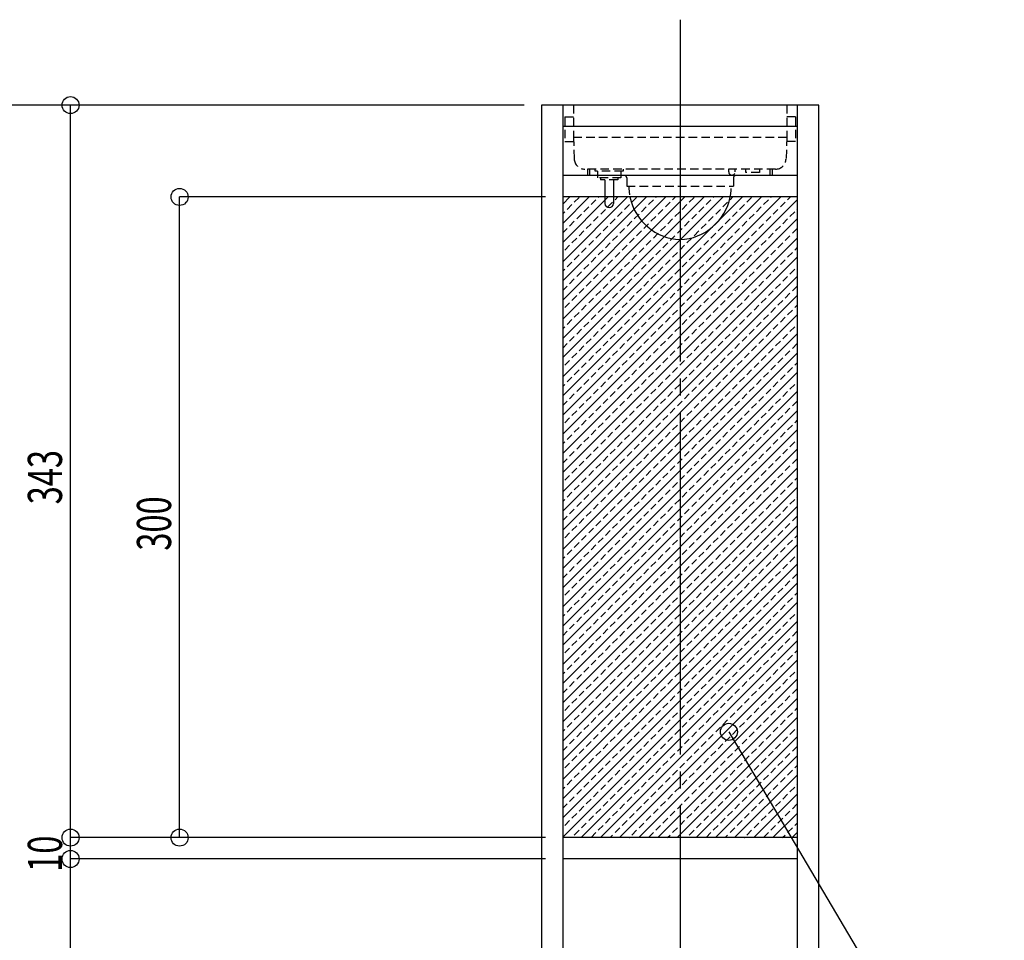
# Model space of a CAD drawing. Extents: x 0 to 420, y 0 to 297.
# Drawn here: x 58 to 116, y 132 to 186 of the extents above; entities that cross this region are included whole.
import ezdxf

# ---------------------------------------------------------------- set-up
doc = ezdxf.new("R2010")
doc.units = 0
doc.linetypes.add('CENTER2', pattern=[23, 20, -1, 1, -1])
doc.linetypes.add('DASHED', pattern=[0.75, 0.5, -0.25])
doc.layers.get('0').update_dxf_attribs({"linetype": 'CONTINUOUS'})
doc.layers.add('寸法線', color=4, linetype='CONTINUOUS')
doc.layers.add('寸法線___1', color=4, linetype='CONTINUOUS')
doc.styles.get("Standard").update_dxf_attribs({"font": 'txt.shx', "width": 0.7, "bigfont": 'extfont.shx'})

msp = doc.modelspace()

# ---------------------------------------------------------------- linework, layer by layer
at = {"color": 3, "linetype": 'CENTER2'}
msp.add_line((96.999, 185.63), (96.999, 75.63), dxfattribs=at)
at = {"color": 7, "linetype": 'CONTINUOUS'}
for p, q in [((105.124, 180.63), (88.874, 180.63)), ((88.874, 180.63), (88.874, 80.63)), ((90.124, 180.63), (90.124, 82.13)), ((103.874, 82.13), (103.874, 180.63)), ((105.124, 80.63), (105.124, 180.63)), ((103.874, 179.38), (90.124, 179.38)), ((103.874, 176.505), (90.124, 176.505)), ((103.874, 175.255), (90.124, 175.255)), ((103.874, 137.755), (90.124, 137.755)), ((103.874, 136.505), (90.124, 136.505))]:
    msp.add_line(p, q, dxfattribs=at)
at = {"color": 4, "linetype": 'DASHED'}
for p, q in [((90.749, 180.63), (90.749, 178.755)), ((103.249, 180.63), (90.749, 180.63)), ((103.249, 180.63), (103.249, 178.755)), ((90.249, 179.942), (90.749, 179.942)), ((90.249, 179.942), (90.249, 178.505)), ((103.749, 179.942), (103.249, 179.942)), ((103.749, 179.942), (103.749, 178.505)), ((90.749, 178.755), (90.794, 177.483)), ((90.749, 178.755), (103.249, 178.755)), ((103.249, 178.755), (103.205, 177.483)), ((90.249, 178.505), (90.749, 178.505)), ((103.749, 178.505), (103.249, 178.505)), ((102.58, 176.88), (91.418, 176.88)), ((91.593, 176.505), (91.593, 176.88)), ((102.406, 176.505), (91.593, 176.505)), ((91.718, 176.505), (91.718, 176.88)), ((92.034, 176.755), (92.034, 176.88)), ((93.659, 176.755), (92.034, 176.755)), ((92.159, 176.755), (92.159, 176.38)), ((93.534, 176.755), (93.534, 176.38)), ((93.659, 176.88), (93.659, 176.755)), ((99.843, 176.72), (99.843, 176.88)), ((100.218, 176.72), (100.218, 176.88)), ((100.843, 176.692), (100.843, 176.88)), ((101.656, 176.692), (100.843, 176.692)), ((101.656, 176.88), (101.656, 176.692)), ((102.281, 176.505), (102.281, 176.88)), ((102.406, 176.505), (102.406, 176.88)), ((93.534, 176.38), (92.159, 176.38)), ((92.346, 176.38), (92.346, 176.255)), ((93.346, 176.255), (92.346, 176.255)), ((93.346, 176.38), (93.346, 176.255)), ((93.874, 176.38), (93.874, 175.88)), ((93.874, 175.88), (100.124, 175.88)), ((100.124, 176.38), (100.124, 175.88))]:
    msp.add_line(p, q, dxfattribs=at)
at = {"color": 4, "linetype": 'CONTINUOUS'}
for p, q in [((92.596, 176.255), (92.596, 174.88)), ((93.096, 176.255), (93.096, 174.88)), ((90.124, 174.832), (90.547, 175.255)), ((90.124, 173.71), (91.669, 175.255)), ((90.124, 172.587), (92.792, 175.255)), ((90.124, 171.465), (93.914, 175.255)), ((90.124, 170.342), (95.037, 175.255)), ((90.124, 169.22), (96.159, 175.255)), ((90.124, 168.097), (97.282, 175.255)), ((90.124, 166.975), (98.405, 175.255)), ((90.124, 165.852), (99.527, 175.255)), ((90.124, 164.729), (100.65, 175.255)), ((90.124, 163.607), (101.772, 175.255)), ((90.124, 162.484), (102.895, 175.255)), ((90.124, 161.362), (103.874, 175.112)), ((90.383, 174.529), (90.663, 174.81)), ((90.804, 174.95), (91.084, 175.231)), ((91.786, 174.81), (92.066, 175.09)), ((92.207, 175.231), (92.231, 175.255)), ((92.768, 174.669), (93.049, 174.95)), ((93.189, 175.09), (93.353, 175.255)), ((93.75, 174.529), (94.031, 174.81)), ((94.171, 174.95), (94.452, 175.231)), ((95.153, 174.81), (95.434, 175.09)), ((95.574, 175.231), (95.598, 175.255)), ((96.136, 174.669), (96.416, 174.95)), ((96.557, 175.09), (96.721, 175.255)), ((97.118, 174.529), (97.398, 174.81)), ((97.539, 174.95), (97.819, 175.231)), ((98.521, 174.81), (98.802, 175.09)), ((98.942, 175.231), (98.966, 175.255)), ((99.503, 174.669), (99.784, 174.95)), ((99.924, 175.09), (100.088, 175.255)), ((100.485, 174.529), (100.766, 174.81)), ((100.906, 174.95), (101.187, 175.231)), ((101.889, 174.81), (102.169, 175.09)), ((102.31, 175.231), (102.333, 175.255)), ((102.871, 174.669), (103.151, 174.95)), ((103.292, 175.09), (103.456, 175.255)), ((90.124, 174.271), (90.242, 174.389)), ((90.944, 173.968), (91.224, 174.249)), ((91.365, 174.389), (91.645, 174.669)), ((92.347, 174.249), (92.628, 174.529)), ((93.329, 174.108), (93.61, 174.389)), ((94.311, 173.968), (94.592, 174.249)), ((94.732, 174.389), (95.013, 174.669)), ((95.715, 174.249), (95.995, 174.529)), ((96.697, 174.108), (96.977, 174.389)), ((97.679, 173.968), (97.96, 174.249)), ((98.1, 174.389), (98.381, 174.669)), ((99.082, 174.249), (99.363, 174.529)), ((100.064, 174.108), (100.345, 174.389)), ((101.047, 173.968), (101.327, 174.249)), ((101.468, 174.389), (101.748, 174.669)), ((102.45, 174.249), (102.73, 174.529)), ((103.432, 174.108), (103.713, 174.389)), ((103.853, 174.529), (103.874, 174.551)), ((90.124, 160.239), (103.874, 173.989)), ((90.523, 173.547), (90.804, 173.828)), ((91.505, 173.407), (91.786, 173.687)), ((91.926, 173.828), (92.207, 174.108)), ((92.908, 173.687), (93.189, 173.968)), ((93.891, 173.547), (94.171, 173.828)), ((94.873, 173.407), (95.153, 173.687)), ((95.294, 173.828), (95.574, 174.108)), ((96.276, 173.687), (96.557, 173.968)), ((97.258, 173.547), (97.539, 173.828)), ((98.24, 173.407), (98.521, 173.687)), ((98.661, 173.828), (98.942, 174.108)), ((99.643, 173.687), (99.924, 173.968)), ((100.626, 173.547), (100.906, 173.828)), ((101.608, 173.407), (101.889, 173.687)), ((102.029, 173.828), (102.31, 174.108)), ((103.011, 173.687), (103.292, 173.968)), ((90.124, 173.148), (90.383, 173.407)), ((91.084, 172.986), (91.365, 173.266)), ((92.066, 172.845), (92.347, 173.126)), ((92.487, 173.266), (92.768, 173.547)), ((93.049, 172.705), (93.329, 172.986)), ((93.47, 173.126), (93.75, 173.407)), ((94.452, 172.986), (94.732, 173.266)), ((95.434, 172.845), (95.715, 173.126)), ((95.855, 173.266), (96.136, 173.547)), ((96.416, 172.705), (96.697, 172.986)), ((96.837, 173.126), (97.118, 173.407)), ((97.819, 172.986), (98.1, 173.266)), ((98.802, 172.845), (99.082, 173.126)), ((99.223, 173.266), (99.503, 173.547)), ((99.784, 172.705), (100.064, 172.986)), ((100.205, 173.126), (100.485, 173.407)), ((101.187, 172.986), (101.468, 173.266)), ((102.169, 172.845), (102.45, 173.126)), ((102.59, 173.266), (102.871, 173.547)), ((103.151, 172.705), (103.432, 172.986)), ((103.572, 173.126), (103.853, 173.407)), ((90.124, 159.117), (103.874, 172.867)), ((90.242, 172.144), (90.523, 172.424)), ((90.663, 172.565), (90.944, 172.845)), ((91.645, 172.424), (91.926, 172.705)), ((92.628, 172.284), (92.908, 172.565)), ((93.61, 172.144), (93.891, 172.424)), ((94.031, 172.565), (94.311, 172.845)), ((95.013, 172.424), (95.294, 172.705)), ((95.995, 172.284), (96.276, 172.565)), ((96.977, 172.144), (97.258, 172.424)), ((97.398, 172.565), (97.679, 172.845)), ((98.381, 172.424), (98.661, 172.705)), ((99.363, 172.284), (99.643, 172.565)), ((100.345, 172.144), (100.626, 172.424)), ((100.766, 172.565), (101.047, 172.845)), ((101.748, 172.424), (102.029, 172.705)), ((102.73, 172.284), (103.011, 172.565)), ((90.804, 171.583), (91.084, 171.863)), ((91.224, 172.003), (91.505, 172.284)), ((92.207, 171.863), (92.487, 172.144)), ((93.189, 171.723), (93.47, 172.003)), ((94.171, 171.583), (94.452, 171.863)), ((94.592, 172.003), (94.873, 172.284)), ((95.574, 171.863), (95.855, 172.144)), ((96.557, 171.723), (96.837, 172.003)), ((97.539, 171.583), (97.819, 171.863)), ((97.96, 172.003), (98.24, 172.284)), ((98.942, 171.863), (99.223, 172.144)), ((99.924, 171.723), (100.205, 172.003)), ((100.906, 171.583), (101.187, 171.863)), ((101.327, 172.003), (101.608, 172.284)), ((102.31, 171.863), (102.59, 172.144)), ((103.292, 171.723), (103.572, 172.003)), ((103.713, 172.144), (103.874, 172.306)), ((90.124, 157.994), (103.874, 171.744)), ((90.383, 171.162), (90.663, 171.442)), ((91.365, 171.021), (91.645, 171.302)), ((91.786, 171.442), (92.066, 171.723)), ((92.768, 171.302), (93.049, 171.583)), ((93.75, 171.162), (94.031, 171.442)), ((94.732, 171.021), (95.013, 171.302)), ((95.153, 171.442), (95.434, 171.723)), ((96.136, 171.302), (96.416, 171.583)), ((97.118, 171.162), (97.398, 171.442)), ((98.1, 171.021), (98.381, 171.302)), ((98.521, 171.442), (98.802, 171.723)), ((99.503, 171.302), (99.784, 171.583)), ((100.485, 171.162), (100.766, 171.442)), ((101.468, 171.021), (101.748, 171.302)), ((101.889, 171.442), (102.169, 171.723)), ((102.871, 171.302), (103.151, 171.583)), ((90.124, 170.903), (90.242, 171.021)), ((90.944, 170.6), (91.224, 170.881)), ((91.926, 170.46), (92.207, 170.741)), ((92.347, 170.881), (92.628, 171.162)), ((93.329, 170.741), (93.61, 171.021)), ((94.311, 170.6), (94.592, 170.881)), ((95.294, 170.46), (95.574, 170.741)), ((95.715, 170.881), (95.995, 171.162)), ((96.697, 170.741), (96.977, 171.021)), ((97.679, 170.6), (97.96, 170.881)), ((98.661, 170.46), (98.942, 170.741)), ((99.082, 170.881), (99.363, 171.162)), ((100.064, 170.741), (100.345, 171.021)), ((101.047, 170.6), (101.327, 170.881)), ((102.029, 170.46), (102.31, 170.741)), ((102.45, 170.881), (102.73, 171.162)), ((103.432, 170.741), (103.713, 171.021)), ((103.853, 171.162), (103.874, 171.183)), ((90.124, 156.872), (103.874, 170.622)), ((90.523, 170.179), (90.804, 170.46)), ((91.505, 170.039), (91.786, 170.32)), ((92.487, 169.899), (92.768, 170.179)), ((92.908, 170.32), (93.189, 170.6)), ((93.891, 170.179), (94.171, 170.46)), ((94.873, 170.039), (95.153, 170.32)), ((95.855, 169.899), (96.136, 170.179)), ((96.276, 170.32), (96.557, 170.6)), ((97.258, 170.179), (97.539, 170.46)), ((98.24, 170.039), (98.521, 170.32)), ((99.223, 169.899), (99.503, 170.179)), ((99.643, 170.32), (99.924, 170.6)), ((100.626, 170.179), (100.906, 170.46)), ((101.608, 170.039), (101.889, 170.32)), ((102.59, 169.899), (102.871, 170.179)), ((103.011, 170.32), (103.292, 170.6)), ((90.124, 169.781), (90.383, 170.039)), ((91.084, 169.618), (91.365, 169.899)), ((92.066, 169.478), (92.347, 169.758)), ((93.049, 169.337), (93.329, 169.618)), ((93.47, 169.758), (93.75, 170.039)), ((94.452, 169.618), (94.732, 169.899)), ((95.434, 169.478), (95.715, 169.758)), ((96.416, 169.337), (96.697, 169.618)), ((96.837, 169.758), (97.118, 170.039)), ((97.819, 169.618), (98.1, 169.899)), ((98.802, 169.478), (99.082, 169.758)), ((99.784, 169.337), (100.064, 169.618)), ((100.205, 169.758), (100.485, 170.039)), ((101.187, 169.618), (101.468, 169.899)), ((102.169, 169.478), (102.45, 169.758)), ((103.151, 169.337), (103.432, 169.618)), ((103.572, 169.758), (103.853, 170.039)), ((90.124, 155.749), (103.874, 169.499)), ((90.242, 168.776), (90.523, 169.057)), ((90.663, 169.197), (90.944, 169.478)), ((91.645, 169.057), (91.926, 169.337)), ((92.628, 168.916), (92.908, 169.197)), ((93.61, 168.776), (93.891, 169.057)), ((94.031, 169.197), (94.311, 169.478)), ((95.013, 169.057), (95.294, 169.337)), ((95.995, 168.916), (96.276, 169.197)), ((96.977, 168.776), (97.258, 169.057)), ((97.398, 169.197), (97.679, 169.478)), ((98.381, 169.057), (98.661, 169.337)), ((99.363, 168.916), (99.643, 169.197)), ((100.345, 168.776), (100.626, 169.057)), ((100.766, 169.197), (101.047, 169.478)), ((101.748, 169.057), (102.029, 169.337)), ((102.73, 168.916), (103.011, 169.197)), ((90.124, 154.627), (103.874, 168.377)), ((90.804, 168.215), (91.084, 168.496)), ((91.224, 168.636), (91.505, 168.916)), ((92.207, 168.496), (92.487, 168.776)), ((93.189, 168.355), (93.47, 168.636)), ((94.171, 168.215), (94.452, 168.496)), ((94.592, 168.636), (94.873, 168.916)), ((95.574, 168.496), (95.855, 168.776)), ((96.557, 168.355), (96.837, 168.636)), ((97.539, 168.215), (97.819, 168.496)), ((97.96, 168.636), (98.24, 168.916)), ((98.942, 168.496), (99.223, 168.776)), ((99.924, 168.355), (100.205, 168.636)), ((100.906, 168.215), (101.187, 168.496)), ((101.327, 168.636), (101.608, 168.916)), ((102.31, 168.496), (102.59, 168.776)), ((103.292, 168.355), (103.572, 168.636)), ((103.713, 168.776), (103.874, 168.938)), ((90.383, 167.794), (90.663, 168.075)), ((91.365, 167.654), (91.645, 167.934)), ((91.786, 168.075), (92.066, 168.355)), ((92.347, 167.513), (92.628, 167.794)), ((92.768, 167.934), (93.049, 168.215)), ((93.75, 167.794), (94.031, 168.075)), ((94.732, 167.654), (95.013, 167.934)), ((95.153, 168.075), (95.434, 168.355)), ((95.715, 167.513), (95.995, 167.794)), ((96.136, 167.934), (96.416, 168.215)), ((97.118, 167.794), (97.398, 168.075)), ((98.1, 167.654), (98.381, 167.934)), ((98.521, 168.075), (98.802, 168.355)), ((99.082, 167.513), (99.363, 167.794)), ((99.503, 167.934), (99.784, 168.215)), ((100.485, 167.794), (100.766, 168.075)), ((101.468, 167.654), (101.748, 167.934)), ((101.889, 168.075), (102.169, 168.355)), ((102.45, 167.513), (102.73, 167.794)), ((102.871, 167.934), (103.151, 168.215)), ((103.853, 167.794), (103.874, 167.815)), ((90.124, 167.536), (90.242, 167.654)), ((90.124, 153.504), (103.874, 167.254)), ((90.944, 167.233), (91.224, 167.513)), ((91.926, 167.092), (92.207, 167.373)), ((92.908, 166.952), (93.189, 167.233)), ((93.329, 167.373), (93.61, 167.654)), ((94.311, 167.233), (94.592, 167.513)), ((95.294, 167.092), (95.574, 167.373)), ((96.276, 166.952), (96.557, 167.233)), ((96.697, 167.373), (96.977, 167.654)), ((97.679, 167.233), (97.96, 167.513)), ((98.661, 167.092), (98.942, 167.373)), ((99.643, 166.952), (99.924, 167.233)), ((100.064, 167.373), (100.345, 167.654)), ((101.047, 167.233), (101.327, 167.513)), ((102.029, 167.092), (102.31, 167.373)), ((103.011, 166.952), (103.292, 167.233)), ((103.432, 167.373), (103.713, 167.654)), ((90.124, 166.413), (90.383, 166.671)), ((90.523, 166.812), (90.804, 167.092)), ((91.505, 166.671), (91.786, 166.952)), ((92.487, 166.531), (92.768, 166.812)), ((93.47, 166.391), (93.75, 166.671)), ((93.891, 166.812), (94.171, 167.092)), ((94.873, 166.671), (95.153, 166.952)), ((95.855, 166.531), (96.136, 166.812)), ((96.837, 166.391), (97.118, 166.671)), ((97.258, 166.812), (97.539, 167.092)), ((98.24, 166.671), (98.521, 166.952)), ((99.223, 166.531), (99.503, 166.812)), ((100.205, 166.391), (100.485, 166.671)), ((100.626, 166.812), (100.906, 167.092)), ((101.608, 166.671), (101.889, 166.952)), ((102.59, 166.531), (102.871, 166.812)), ((103.572, 166.391), (103.853, 166.671)), ((90.124, 152.382), (103.874, 166.132)), ((90.663, 165.83), (90.944, 166.11)), ((91.084, 166.25), (91.365, 166.531)), ((92.066, 166.11), (92.347, 166.391)), ((93.049, 165.97), (93.329, 166.25)), ((94.031, 165.83), (94.311, 166.11)), ((94.452, 166.25), (94.732, 166.531)), ((95.434, 166.11), (95.715, 166.391)), ((96.416, 165.97), (96.697, 166.25)), ((97.398, 165.83), (97.679, 166.11)), ((97.819, 166.25), (98.1, 166.531)), ((98.802, 166.11), (99.082, 166.391)), ((99.784, 165.97), (100.064, 166.25)), ((100.766, 165.83), (101.047, 166.11)), ((101.187, 166.25), (101.468, 166.531)), ((102.169, 166.11), (102.45, 166.391)), ((103.151, 165.97), (103.432, 166.25)), ((90.242, 165.409), (90.523, 165.689)), ((91.224, 165.268), (91.505, 165.549)), ((91.645, 165.689), (91.926, 165.97)), ((92.628, 165.549), (92.908, 165.83)), ((93.61, 165.409), (93.891, 165.689)), ((94.592, 165.268), (94.873, 165.549)), ((95.013, 165.689), (95.294, 165.97)), ((95.995, 165.549), (96.276, 165.83)), ((96.977, 165.409), (97.258, 165.689)), ((97.96, 165.268), (98.24, 165.549)), ((98.381, 165.689), (98.661, 165.97)), ((99.363, 165.549), (99.643, 165.83)), ((100.345, 165.409), (100.626, 165.689)), ((101.327, 165.268), (101.608, 165.549)), ((101.748, 165.689), (102.029, 165.97)), ((102.73, 165.549), (103.011, 165.83)), ((103.713, 165.409), (103.874, 165.57)), ((90.124, 151.259), (103.874, 165.009)), ((90.804, 164.847), (91.084, 165.128)), ((91.786, 164.707), (92.066, 164.988)), ((92.207, 165.128), (92.487, 165.409)), ((93.189, 164.988), (93.47, 165.268)), ((94.171, 164.847), (94.452, 165.128)), ((95.153, 164.707), (95.434, 164.988)), ((95.574, 165.128), (95.855, 165.409)), ((96.557, 164.988), (96.837, 165.268)), ((97.539, 164.847), (97.819, 165.128)), ((98.521, 164.707), (98.802, 164.988)), ((98.942, 165.128), (99.223, 165.409)), ((99.924, 164.988), (100.205, 165.268)), ((100.906, 164.847), (101.187, 165.128)), ((101.889, 164.707), (102.169, 164.988)), ((102.31, 165.128), (102.59, 165.409)), ((103.292, 164.988), (103.572, 165.268)), ((90.383, 164.426), (90.663, 164.707)), ((91.365, 164.286), (91.645, 164.567)), ((92.347, 164.146), (92.628, 164.426)), ((92.768, 164.567), (93.049, 164.847)), ((93.75, 164.426), (94.031, 164.707)), ((94.732, 164.286), (95.013, 164.567)), ((95.715, 164.146), (95.995, 164.426)), ((96.136, 164.567), (96.416, 164.847)), ((97.118, 164.426), (97.398, 164.707)), ((98.1, 164.286), (98.381, 164.567)), ((99.082, 164.146), (99.363, 164.426)), ((99.503, 164.567), (99.784, 164.847)), ((100.485, 164.426), (100.766, 164.707)), ((101.468, 164.286), (101.748, 164.567)), ((102.45, 164.146), (102.73, 164.426)), ((102.871, 164.567), (103.151, 164.847)), ((103.853, 164.426), (103.874, 164.448)), ((90.124, 164.168), (90.242, 164.286)), ((90.124, 150.137), (103.874, 163.887)), ((90.944, 163.865), (91.224, 164.146)), ((91.926, 163.725), (92.207, 164.005)), ((92.908, 163.584), (93.189, 163.865)), ((93.329, 164.005), (93.61, 164.286)), ((94.311, 163.865), (94.592, 164.146)), ((95.294, 163.725), (95.574, 164.005)), ((96.276, 163.584), (96.557, 163.865)), ((96.697, 164.005), (96.977, 164.286)), ((97.679, 163.865), (97.96, 164.146)), ((98.661, 163.725), (98.942, 164.005)), ((99.643, 163.584), (99.924, 163.865)), ((100.064, 164.005), (100.345, 164.286)), ((101.047, 163.865), (101.327, 164.146)), ((102.029, 163.725), (102.31, 164.005)), ((103.011, 163.584), (103.292, 163.865)), ((103.432, 164.005), (103.713, 164.286)), ((90.124, 163.046), (90.383, 163.304)), ((90.523, 163.444), (90.804, 163.725)), ((91.505, 163.304), (91.786, 163.584)), ((92.487, 163.164), (92.768, 163.444)), ((93.47, 163.023), (93.75, 163.304)), ((93.891, 163.444), (94.171, 163.725)), ((94.873, 163.304), (95.153, 163.584)), ((95.855, 163.164), (96.136, 163.444)), ((96.837, 163.023), (97.118, 163.304)), ((97.258, 163.444), (97.539, 163.725)), ((98.24, 163.304), (98.521, 163.584)), ((99.223, 163.164), (99.503, 163.444)), ((100.205, 163.023), (100.485, 163.304)), ((100.626, 163.444), (100.906, 163.725)), ((101.608, 163.304), (101.889, 163.584)), ((102.59, 163.164), (102.871, 163.444)), ((103.572, 163.023), (103.853, 163.304)), ((90.124, 149.014), (103.874, 162.764)), ((90.663, 162.462), (90.944, 162.743)), ((91.084, 162.883), (91.365, 163.164)), ((91.645, 162.322), (91.926, 162.602)), ((92.066, 162.743), (92.347, 163.023)), ((93.049, 162.602), (93.329, 162.883)), ((94.031, 162.462), (94.311, 162.743)), ((94.452, 162.883), (94.732, 163.164)), ((95.013, 162.322), (95.294, 162.602)), ((95.434, 162.743), (95.715, 163.023)), ((96.416, 162.602), (96.697, 162.883)), ((97.398, 162.462), (97.679, 162.743)), ((97.819, 162.883), (98.1, 163.164)), ((98.381, 162.322), (98.661, 162.602)), ((98.802, 162.743), (99.082, 163.023)), ((99.784, 162.602), (100.064, 162.883)), ((100.766, 162.462), (101.047, 162.743)), ((101.187, 162.883), (101.468, 163.164)), ((101.748, 162.322), (102.029, 162.602)), ((102.169, 162.743), (102.45, 163.023)), ((103.151, 162.602), (103.432, 162.883)), ((90.242, 162.041), (90.523, 162.322)), ((91.224, 161.901), (91.505, 162.181)), ((92.207, 161.76), (92.487, 162.041)), ((92.628, 162.181), (92.908, 162.462)), ((93.61, 162.041), (93.891, 162.322)), ((94.592, 161.901), (94.873, 162.181)), ((95.574, 161.76), (95.855, 162.041)), ((95.995, 162.181), (96.276, 162.462)), ((96.977, 162.041), (97.258, 162.322)), ((97.96, 161.901), (98.24, 162.181)), ((98.942, 161.76), (99.223, 162.041)), ((99.363, 162.181), (99.643, 162.462)), ((100.345, 162.041), (100.626, 162.322)), ((101.327, 161.901), (101.608, 162.181)), ((102.31, 161.76), (102.59, 162.041)), ((102.73, 162.181), (103.011, 162.462)), ((103.713, 162.041), (103.874, 162.203)), ((90.124, 147.892), (103.874, 161.642)), ((90.804, 161.48), (91.084, 161.76)), ((91.786, 161.339), (92.066, 161.62)), ((92.768, 161.199), (93.049, 161.48)), ((93.189, 161.62), (93.47, 161.901)), ((94.171, 161.48), (94.452, 161.76)), ((95.153, 161.339), (95.434, 161.62)), ((96.136, 161.199), (96.416, 161.48)), ((96.557, 161.62), (96.837, 161.901)), ((97.539, 161.48), (97.819, 161.76)), ((98.521, 161.339), (98.802, 161.62)), ((99.503, 161.199), (99.784, 161.48)), ((99.924, 161.62), (100.205, 161.901)), ((100.906, 161.48), (101.187, 161.76)), ((101.889, 161.339), (102.169, 161.62)), ((102.871, 161.199), (103.151, 161.48)), ((103.292, 161.62), (103.572, 161.901)), ((90.124, 160.801), (90.242, 160.918)), ((90.383, 161.059), (90.663, 161.339)), ((91.365, 160.918), (91.645, 161.199)), ((92.347, 160.778), (92.628, 161.059)), ((93.329, 160.638), (93.61, 160.918)), ((93.75, 161.059), (94.031, 161.339)), ((94.732, 160.918), (95.013, 161.199)), ((95.715, 160.778), (95.995, 161.059)), ((96.697, 160.638), (96.977, 160.918)), ((97.118, 161.059), (97.398, 161.339)), ((98.1, 160.918), (98.381, 161.199)), ((99.082, 160.778), (99.363, 161.059)), ((100.064, 160.638), (100.345, 160.918)), ((100.485, 161.059), (100.766, 161.339)), ((101.468, 160.918), (101.748, 161.199)), ((102.45, 160.778), (102.73, 161.059)), ((103.432, 160.638), (103.713, 160.918)), ((103.853, 161.059), (103.874, 161.08)), ((90.124, 146.769), (103.874, 160.519)), ((90.523, 160.077), (90.804, 160.357)), ((90.944, 160.498), (91.224, 160.778)), ((91.926, 160.357), (92.207, 160.638)), ((92.908, 160.217), (93.189, 160.498)), ((93.891, 160.077), (94.171, 160.357)), ((94.311, 160.498), (94.592, 160.778)), ((95.294, 160.357), (95.574, 160.638)), ((96.276, 160.217), (96.557, 160.498)), ((97.258, 160.077), (97.539, 160.357)), ((97.679, 160.498), (97.96, 160.778)), ((98.661, 160.357), (98.942, 160.638)), ((99.643, 160.217), (99.924, 160.498)), ((100.626, 160.077), (100.906, 160.357)), ((101.047, 160.498), (101.327, 160.778)), ((102.029, 160.357), (102.31, 160.638)), ((103.011, 160.217), (103.292, 160.498)), ((90.124, 159.678), (90.383, 159.936)), ((91.084, 159.515), (91.365, 159.796)), ((91.505, 159.936), (91.786, 160.217)), ((92.487, 159.796), (92.768, 160.077)), ((93.47, 159.656), (93.75, 159.936)), ((94.452, 159.515), (94.732, 159.796)), ((94.873, 159.936), (95.153, 160.217)), ((95.855, 159.796), (96.136, 160.077)), ((96.837, 159.656), (97.118, 159.936)), ((97.819, 159.515), (98.1, 159.796)), ((98.24, 159.936), (98.521, 160.217)), ((99.223, 159.796), (99.503, 160.077)), ((100.205, 159.656), (100.485, 159.936)), ((101.187, 159.515), (101.468, 159.796)), ((101.608, 159.936), (101.889, 160.217)), ((102.59, 159.796), (102.871, 160.077)), ((103.572, 159.656), (103.853, 159.936)), ((90.124, 145.646), (103.874, 159.396)), ((90.663, 159.094), (90.944, 159.375)), ((91.645, 158.954), (91.926, 159.235)), ((92.066, 159.375), (92.347, 159.656)), ((93.049, 159.235), (93.329, 159.515)), ((94.031, 159.094), (94.311, 159.375)), ((95.013, 158.954), (95.294, 159.235)), ((95.434, 159.375), (95.715, 159.656)), ((96.416, 159.235), (96.697, 159.515)), ((97.398, 159.094), (97.679, 159.375)), ((98.381, 158.954), (98.661, 159.235)), ((98.802, 159.375), (99.082, 159.656)), ((99.784, 159.235), (100.064, 159.515)), ((100.766, 159.094), (101.047, 159.375)), ((101.748, 158.954), (102.029, 159.235)), ((102.169, 159.375), (102.45, 159.656)), ((103.151, 159.235), (103.432, 159.515)), ((90.242, 158.673), (90.523, 158.954)), ((91.224, 158.533), (91.505, 158.814)), ((92.207, 158.393), (92.487, 158.673)), ((92.628, 158.814), (92.908, 159.094)), ((93.61, 158.673), (93.891, 158.954)), ((94.592, 158.533), (94.873, 158.814)), ((95.574, 158.393), (95.855, 158.673)), ((95.995, 158.814), (96.276, 159.094)), ((96.977, 158.673), (97.258, 158.954)), ((97.96, 158.533), (98.24, 158.814)), ((98.942, 158.393), (99.223, 158.673)), ((99.363, 158.814), (99.643, 159.094)), ((100.345, 158.673), (100.626, 158.954)), ((101.327, 158.533), (101.608, 158.814)), ((102.31, 158.393), (102.59, 158.673)), ((102.73, 158.814), (103.011, 159.094)), ((103.713, 158.673), (103.874, 158.835)), ((90.124, 144.524), (103.874, 158.274)), ((90.804, 158.112), (91.084, 158.393)), ((91.786, 157.972), (92.066, 158.252)), ((92.768, 157.831), (93.049, 158.112)), ((93.189, 158.252), (93.47, 158.533)), ((94.171, 158.112), (94.452, 158.393)), ((95.153, 157.972), (95.434, 158.252)), ((96.136, 157.831), (96.416, 158.112)), ((96.557, 158.252), (96.837, 158.533)), ((97.539, 158.112), (97.819, 158.393)), ((98.521, 157.972), (98.802, 158.252)), ((99.503, 157.831), (99.784, 158.112)), ((99.924, 158.252), (100.205, 158.533)), ((100.906, 158.112), (101.187, 158.393)), ((101.889, 157.972), (102.169, 158.252)), ((102.871, 157.831), (103.151, 158.112)), ((103.292, 158.252), (103.572, 158.533)), ((90.124, 157.433), (90.242, 157.551)), ((90.383, 157.691), (90.663, 157.972)), ((91.365, 157.551), (91.645, 157.831)), ((92.347, 157.411), (92.628, 157.691)), ((93.329, 157.27), (93.61, 157.551)), ((93.75, 157.691), (94.031, 157.972)), ((94.732, 157.551), (95.013, 157.831)), ((95.715, 157.411), (95.995, 157.691)), ((96.697, 157.27), (96.977, 157.551)), ((97.118, 157.691), (97.398, 157.972)), ((98.1, 157.551), (98.381, 157.831)), ((99.082, 157.411), (99.363, 157.691)), ((100.064, 157.27), (100.345, 157.551)), ((100.485, 157.691), (100.766, 157.972)), ((101.468, 157.551), (101.748, 157.831)), ((102.45, 157.411), (102.73, 157.691)), ((103.432, 157.27), (103.713, 157.551)), ((103.853, 157.691), (103.874, 157.713)), ((90.124, 143.401), (103.874, 157.151)), ((90.523, 156.709), (90.804, 156.99)), ((90.944, 157.13), (91.224, 157.411)), ((91.505, 156.569), (91.786, 156.849)), ((91.926, 156.99), (92.207, 157.27)), ((92.908, 156.849), (93.189, 157.13)), ((93.891, 156.709), (94.171, 156.99)), ((94.311, 157.13), (94.592, 157.411)), ((94.873, 156.569), (95.153, 156.849)), ((95.294, 156.99), (95.574, 157.27)), ((96.276, 156.849), (96.557, 157.13)), ((97.258, 156.709), (97.539, 156.99)), ((97.679, 157.13), (97.96, 157.411)), ((98.24, 156.569), (98.521, 156.849)), ((98.661, 156.99), (98.942, 157.27)), ((99.643, 156.849), (99.924, 157.13)), ((100.626, 156.709), (100.906, 156.99)), ((101.047, 157.13), (101.327, 157.411)), ((101.608, 156.569), (101.889, 156.849)), ((102.029, 156.99), (102.31, 157.27)), ((103.011, 156.849), (103.292, 157.13)), ((90.124, 156.31), (90.383, 156.569)), ((91.084, 156.148), (91.365, 156.428)), ((92.066, 156.007), (92.347, 156.288)), ((92.487, 156.428), (92.768, 156.709)), ((93.47, 156.288), (93.75, 156.569)), ((94.452, 156.148), (94.732, 156.428)), ((95.434, 156.007), (95.715, 156.288)), ((95.855, 156.428), (96.136, 156.709)), ((96.837, 156.288), (97.118, 156.569)), ((97.819, 156.148), (98.1, 156.428)), ((98.802, 156.007), (99.082, 156.288)), ((99.223, 156.428), (99.503, 156.709)), ((100.205, 156.288), (100.485, 156.569)), ((101.187, 156.148), (101.468, 156.428)), ((102.169, 156.007), (102.45, 156.288)), ((102.59, 156.428), (102.871, 156.709)), ((103.572, 156.288), (103.853, 156.569)), ((90.124, 142.279), (103.874, 156.029)), ((90.663, 155.727), (90.944, 156.007)), ((91.645, 155.586), (91.926, 155.867)), ((92.628, 155.446), (92.908, 155.727)), ((93.049, 155.867), (93.329, 156.148)), ((94.031, 155.727), (94.311, 156.007)), ((95.013, 155.586), (95.294, 155.867)), ((95.995, 155.446), (96.276, 155.727)), ((96.416, 155.867), (96.697, 156.148)), ((97.398, 155.727), (97.679, 156.007)), ((98.381, 155.586), (98.661, 155.867)), ((99.363, 155.446), (99.643, 155.727)), ((99.784, 155.867), (100.064, 156.148)), ((100.766, 155.727), (101.047, 156.007)), ((101.748, 155.586), (102.029, 155.867)), ((102.73, 155.446), (103.011, 155.727)), ((103.151, 155.867), (103.432, 156.148)), ((90.242, 155.306), (90.523, 155.586)), ((91.224, 155.165), (91.505, 155.446)), ((92.207, 155.025), (92.487, 155.306)), ((93.189, 154.885), (93.47, 155.165)), ((93.61, 155.306), (93.891, 155.586)), ((94.592, 155.165), (94.873, 155.446)), ((95.574, 155.025), (95.855, 155.306)), ((96.557, 154.885), (96.837, 155.165)), ((96.977, 155.306), (97.258, 155.586)), ((97.96, 155.165), (98.24, 155.446)), ((98.942, 155.025), (99.223, 155.306)), ((99.924, 154.885), (100.205, 155.165)), ((100.345, 155.306), (100.626, 155.586)), ((101.327, 155.165), (101.608, 155.446)), ((102.31, 155.025), (102.59, 155.306)), ((103.292, 154.885), (103.572, 155.165)), ((103.713, 155.306), (103.874, 155.468)), ((90.124, 141.156), (103.874, 154.906)), ((90.383, 154.324), (90.663, 154.604)), ((90.804, 154.745), (91.084, 155.025)), ((91.786, 154.604), (92.066, 154.885)), ((92.768, 154.464), (93.049, 154.745)), ((93.75, 154.324), (94.031, 154.604)), ((94.171, 154.745), (94.452, 155.025)), ((95.153, 154.604), (95.434, 154.885)), ((96.136, 154.464), (96.416, 154.745)), ((97.118, 154.324), (97.398, 154.604)), ((97.539, 154.745), (97.819, 155.025)), ((98.521, 154.604), (98.802, 154.885)), ((99.503, 154.464), (99.784, 154.745)), ((100.485, 154.324), (100.766, 154.604)), ((100.906, 154.745), (101.187, 155.025)), ((101.889, 154.604), (102.169, 154.885)), ((102.871, 154.464), (103.151, 154.745)), ((90.124, 154.065), (90.242, 154.183)), ((90.944, 153.762), (91.224, 154.043)), ((91.365, 154.183), (91.645, 154.464)), ((92.347, 154.043), (92.628, 154.324)), ((93.329, 153.903), (93.61, 154.183)), ((94.311, 153.762), (94.592, 154.043)), ((94.732, 154.183), (95.013, 154.464)), ((95.715, 154.043), (95.995, 154.324)), ((96.697, 153.903), (96.977, 154.183)), ((97.679, 153.762), (97.96, 154.043)), ((98.1, 154.183), (98.381, 154.464)), ((99.082, 154.043), (99.363, 154.324)), ((100.064, 153.903), (100.345, 154.183)), ((101.047, 153.762), (101.327, 154.043)), ((101.468, 154.183), (101.748, 154.464)), ((102.45, 154.043), (102.73, 154.324)), ((103.432, 153.903), (103.713, 154.183)), ((103.853, 154.324), (103.874, 154.345)), ((90.124, 140.034), (103.874, 153.784)), ((90.523, 153.341), (90.804, 153.622)), ((91.505, 153.201), (91.786, 153.482)), ((91.926, 153.622), (92.207, 153.903)), ((92.908, 153.482), (93.189, 153.762)), ((93.891, 153.341), (94.171, 153.622)), ((94.873, 153.201), (95.153, 153.482)), ((95.294, 153.622), (95.574, 153.903)), ((96.276, 153.482), (96.557, 153.762)), ((97.258, 153.341), (97.539, 153.622)), ((98.24, 153.201), (98.521, 153.482)), ((98.661, 153.622), (98.942, 153.903)), ((99.643, 153.482), (99.924, 153.762)), ((100.626, 153.341), (100.906, 153.622)), ((101.608, 153.201), (101.889, 153.482)), ((102.029, 153.622), (102.31, 153.903)), ((103.011, 153.482), (103.292, 153.762)), ((90.124, 152.943), (90.383, 153.201)), ((91.084, 152.78), (91.365, 153.061)), ((92.066, 152.64), (92.347, 152.92)), ((92.487, 153.061), (92.768, 153.341)), ((93.47, 152.92), (93.75, 153.201)), ((94.452, 152.78), (94.732, 153.061)), ((95.434, 152.64), (95.715, 152.92)), ((95.855, 153.061), (96.136, 153.341)), ((96.837, 152.92), (97.118, 153.201)), ((97.819, 152.78), (98.1, 153.061)), ((98.802, 152.64), (99.082, 152.92)), ((99.223, 153.061), (99.503, 153.341)), ((100.205, 152.92), (100.485, 153.201)), ((101.187, 152.78), (101.468, 153.061)), ((102.169, 152.64), (102.45, 152.92)), ((102.59, 153.061), (102.871, 153.341)), ((103.572, 152.92), (103.853, 153.201)), ((90.124, 138.911), (103.874, 152.661)), ((90.663, 152.359), (90.944, 152.64)), ((91.645, 152.219), (91.926, 152.499)), ((92.628, 152.079), (92.908, 152.359)), ((93.049, 152.499), (93.329, 152.78)), ((94.031, 152.359), (94.311, 152.64)), ((95.013, 152.219), (95.294, 152.499)), ((95.995, 152.079), (96.276, 152.359)), ((96.416, 152.499), (96.697, 152.78)), ((97.398, 152.359), (97.679, 152.64)), ((98.381, 152.219), (98.661, 152.499)), ((99.363, 152.079), (99.643, 152.359)), ((99.784, 152.499), (100.064, 152.78)), ((100.766, 152.359), (101.047, 152.64)), ((101.748, 152.219), (102.029, 152.499)), ((102.73, 152.079), (103.011, 152.359)), ((103.151, 152.499), (103.432, 152.78)), ((90.242, 151.938), (90.523, 152.219)), ((90.804, 151.377), (91.084, 151.658)), ((91.224, 151.798), (91.505, 152.079)), ((92.207, 151.658), (92.487, 151.938)), ((93.189, 151.517), (93.47, 151.798)), ((93.61, 151.938), (93.891, 152.219)), ((94.171, 151.377), (94.452, 151.658)), ((94.592, 151.798), (94.873, 152.079)), ((95.574, 151.658), (95.855, 151.938)), ((96.557, 151.517), (96.837, 151.798)), ((96.977, 151.938), (97.258, 152.219)), ((97.539, 151.377), (97.819, 151.658)), ((97.96, 151.798), (98.24, 152.079)), ((98.942, 151.658), (99.223, 151.938)), ((99.924, 151.517), (100.205, 151.798)), ((100.345, 151.938), (100.626, 152.219)), ((100.906, 151.377), (101.187, 151.658)), ((101.327, 151.798), (101.608, 152.079)), ((102.31, 151.658), (102.59, 151.938)), ((103.292, 151.517), (103.572, 151.798)), ((103.713, 151.938), (103.874, 152.1)), ((90.124, 137.789), (103.874, 151.539)), ((90.383, 150.956), (90.663, 151.237)), ((91.365, 150.816), (91.645, 151.096)), ((91.786, 151.237), (92.066, 151.517)), ((92.768, 151.096), (93.049, 151.377)), ((93.75, 150.956), (94.031, 151.237)), ((94.732, 150.816), (95.013, 151.096)), ((95.153, 151.237), (95.434, 151.517)), ((96.136, 151.096), (96.416, 151.377)), ((97.118, 150.956), (97.398, 151.237)), ((98.1, 150.816), (98.381, 151.096)), ((98.521, 151.237), (98.802, 151.517)), ((99.503, 151.096), (99.784, 151.377)), ((100.485, 150.956), (100.766, 151.237)), ((101.468, 150.816), (101.748, 151.096)), ((101.889, 151.237), (102.169, 151.517)), ((102.871, 151.096), (103.151, 151.377)), ((90.124, 150.698), (90.242, 150.816)), ((90.944, 150.395), (91.224, 150.675)), ((91.926, 150.254), (92.207, 150.535)), ((92.347, 150.675), (92.628, 150.956)), ((93.329, 150.535), (93.61, 150.816)), ((94.311, 150.395), (94.592, 150.675)), ((95.294, 150.254), (95.574, 150.535)), ((95.715, 150.675), (95.995, 150.956)), ((96.697, 150.535), (96.977, 150.816)), ((97.679, 150.395), (97.96, 150.675)), ((98.661, 150.254), (98.942, 150.535)), ((99.082, 150.675), (99.363, 150.956)), ((100.064, 150.535), (100.345, 150.816)), ((101.047, 150.395), (101.327, 150.675)), ((102.029, 150.254), (102.31, 150.535)), ((102.45, 150.675), (102.73, 150.956)), ((103.432, 150.535), (103.713, 150.816)), ((103.853, 150.956), (103.874, 150.977)), ((90.523, 149.974), (90.804, 150.254)), ((91.213, 137.755), (103.874, 150.416)), ((91.505, 149.833), (91.786, 150.114)), ((92.487, 149.693), (92.768, 149.974)), ((92.908, 150.114), (93.189, 150.395)), ((93.891, 149.974), (94.171, 150.254)), ((94.873, 149.833), (95.153, 150.114)), ((95.855, 149.693), (96.136, 149.974)), ((96.276, 150.114), (96.557, 150.395)), ((97.258, 149.974), (97.539, 150.254)), ((98.24, 149.833), (98.521, 150.114)), ((99.223, 149.693), (99.503, 149.974)), ((99.643, 150.114), (99.924, 150.395)), ((100.626, 149.974), (100.906, 150.254)), ((101.608, 149.833), (101.889, 150.114)), ((102.59, 149.693), (102.871, 149.974)), ((103.011, 150.114), (103.292, 150.395)), ((90.124, 149.575), (90.383, 149.833)), ((91.084, 149.412), (91.365, 149.693)), ((92.066, 149.272), (92.347, 149.553)), ((93.049, 149.132), (93.329, 149.412)), ((93.47, 149.553), (93.75, 149.833)), ((94.452, 149.412), (94.732, 149.693)), ((95.434, 149.272), (95.715, 149.553)), ((96.416, 149.132), (96.697, 149.412)), ((96.837, 149.553), (97.118, 149.833)), ((97.819, 149.412), (98.1, 149.693)), ((98.802, 149.272), (99.082, 149.553)), ((99.784, 149.132), (100.064, 149.412)), ((100.205, 149.553), (100.485, 149.833)), ((101.187, 149.412), (101.468, 149.693)), ((102.169, 149.272), (102.45, 149.553)), ((103.151, 149.132), (103.432, 149.412)), ((103.572, 149.553), (103.853, 149.833)), ((90.242, 148.571), (90.523, 148.851)), ((90.663, 148.992), (90.944, 149.272)), ((91.645, 148.851), (91.926, 149.132)), ((92.335, 137.755), (103.874, 149.294)), ((92.628, 148.711), (92.908, 148.992)), ((93.61, 148.571), (93.891, 148.851)), ((94.031, 148.992), (94.311, 149.272)), ((95.013, 148.851), (95.294, 149.132)), ((95.995, 148.711), (96.276, 148.992)), ((96.977, 148.571), (97.258, 148.851)), ((97.398, 148.992), (97.679, 149.272)), ((98.381, 148.851), (98.661, 149.132)), ((99.363, 148.711), (99.643, 148.992)), ((100.345, 148.571), (100.626, 148.851)), ((100.766, 148.992), (101.047, 149.272)), ((101.748, 148.851), (102.029, 149.132)), ((102.73, 148.711), (103.011, 148.992)), ((90.804, 148.009), (91.084, 148.29)), ((91.224, 148.43), (91.505, 148.711)), ((92.207, 148.29), (92.487, 148.571)), ((93.189, 148.15), (93.47, 148.43)), ((94.171, 148.009), (94.452, 148.29)), ((94.592, 148.43), (94.873, 148.711)), ((95.574, 148.29), (95.855, 148.571)), ((96.557, 148.15), (96.837, 148.43)), ((97.539, 148.009), (97.819, 148.29)), ((97.96, 148.43), (98.24, 148.711)), ((98.942, 148.29), (99.223, 148.571)), ((99.924, 148.15), (100.205, 148.43)), ((100.906, 148.009), (101.187, 148.29)), ((101.327, 148.43), (101.608, 148.711)), ((102.31, 148.29), (102.59, 148.571)), ((103.292, 148.15), (103.572, 148.43)), ((103.713, 148.571), (103.874, 148.732)), ((90.383, 147.588), (90.663, 147.869)), ((91.365, 147.448), (91.645, 147.729)), ((91.786, 147.869), (92.066, 148.15)), ((92.768, 147.729), (93.049, 148.009)), ((93.458, 137.755), (103.874, 148.171)), ((93.75, 147.588), (94.031, 147.869)), ((94.732, 147.448), (95.013, 147.729)), ((95.153, 147.869), (95.434, 148.15)), ((96.136, 147.729), (96.416, 148.009)), ((97.118, 147.588), (97.398, 147.869)), ((98.1, 147.448), (98.381, 147.729)), ((98.521, 147.869), (98.802, 148.15)), ((99.503, 147.729), (99.784, 148.009)), ((100.485, 147.588), (100.766, 147.869)), ((101.468, 147.448), (101.748, 147.729)), ((101.889, 147.869), (102.169, 148.15)), ((102.871, 147.729), (103.151, 148.009)), ((90.124, 147.33), (90.242, 147.448)), ((90.944, 147.027), (91.224, 147.308)), ((91.926, 146.887), (92.207, 147.167)), ((92.347, 147.308), (92.628, 147.588)), ((93.329, 147.167), (93.61, 147.448)), ((94.311, 147.027), (94.592, 147.308)), ((94.581, 137.755), (103.874, 147.049)), ((95.294, 146.887), (95.574, 147.167)), ((95.715, 147.308), (95.995, 147.588)), ((96.697, 147.167), (96.977, 147.448)), ((97.679, 147.027), (97.96, 147.308)), ((98.661, 146.887), (98.942, 147.167)), ((99.082, 147.308), (99.363, 147.588)), ((100.064, 147.167), (100.345, 147.448)), ((101.047, 147.027), (101.327, 147.308)), ((102.029, 146.887), (102.31, 147.167)), ((102.45, 147.308), (102.73, 147.588)), ((103.432, 147.167), (103.713, 147.448)), ((103.853, 147.588), (103.874, 147.61)), ((90.124, 146.208), (90.383, 146.466)), ((90.523, 146.606), (90.804, 146.887)), ((91.505, 146.466), (91.786, 146.746)), ((92.487, 146.326), (92.768, 146.606)), ((92.908, 146.746), (93.189, 147.027)), ((93.47, 146.185), (93.75, 146.466)), ((93.891, 146.606), (94.171, 146.887)), ((94.873, 146.466), (95.153, 146.746)), ((95.855, 146.326), (96.136, 146.606)), ((96.276, 146.746), (96.557, 147.027)), ((96.837, 146.185), (97.118, 146.466)), ((97.258, 146.606), (97.539, 146.887)), ((98.24, 146.466), (98.521, 146.746)), ((99.223, 146.326), (99.503, 146.606)), ((99.643, 146.746), (99.924, 147.027)), ((100.205, 146.185), (100.485, 146.466)), ((100.626, 146.606), (100.906, 146.887)), ((101.608, 146.466), (101.889, 146.746)), ((102.59, 146.326), (102.871, 146.606)), ((103.011, 146.746), (103.292, 147.027)), ((103.572, 146.185), (103.853, 146.466)), ((90.663, 145.624), (90.944, 145.905)), ((91.084, 146.045), (91.365, 146.326)), ((92.066, 145.905), (92.347, 146.185)), ((93.049, 145.764), (93.329, 146.045)), ((94.031, 145.624), (94.311, 145.905)), ((94.452, 146.045), (94.732, 146.326)), ((95.434, 145.905), (95.715, 146.185)), ((95.703, 137.755), (103.874, 145.926)), ((96.416, 145.764), (96.697, 146.045)), ((97.398, 145.624), (97.679, 145.905)), ((97.819, 146.045), (98.1, 146.326)), ((98.802, 145.905), (99.082, 146.185)), ((99.784, 145.764), (100.064, 146.045)), ((100.766, 145.624), (101.047, 145.905)), ((101.187, 146.045), (101.468, 146.326)), ((102.169, 145.905), (102.45, 146.185)), ((103.151, 145.764), (103.432, 146.045)), ((90.242, 145.203), (90.523, 145.484)), ((91.224, 145.063), (91.505, 145.343)), ((91.645, 145.484), (91.926, 145.764)), ((92.628, 145.343), (92.908, 145.624)), ((93.61, 145.203), (93.891, 145.484)), ((94.592, 145.063), (94.873, 145.343)), ((95.013, 145.484), (95.294, 145.764)), ((95.995, 145.343), (96.276, 145.624)), ((96.977, 145.203), (97.258, 145.484)), ((97.96, 145.063), (98.24, 145.343)), ((98.381, 145.484), (98.661, 145.764)), ((99.363, 145.343), (99.643, 145.624)), ((100.345, 145.203), (100.626, 145.484)), ((101.327, 145.063), (101.608, 145.343)), ((101.748, 145.484), (102.029, 145.764)), ((102.73, 145.343), (103.011, 145.624)), ((103.713, 145.203), (103.874, 145.365)), ((90.804, 144.642), (91.084, 144.922)), ((91.786, 144.501), (92.066, 144.782)), ((92.207, 144.922), (92.487, 145.203)), ((93.189, 144.782), (93.47, 145.063)), ((94.171, 144.642), (94.452, 144.922)), ((95.153, 144.501), (95.434, 144.782)), ((95.574, 144.922), (95.855, 145.203)), ((96.557, 144.782), (96.837, 145.063)), ((96.826, 137.755), (103.874, 144.804)), ((97.539, 144.642), (97.819, 144.922)), ((98.521, 144.501), (98.802, 144.782)), ((98.942, 144.922), (99.223, 145.203)), ((99.924, 144.782), (100.205, 145.063)), ((100.906, 144.642), (101.187, 144.922)), ((101.889, 144.501), (102.169, 144.782)), ((102.31, 144.922), (102.59, 145.203)), ((103.292, 144.782), (103.572, 145.063)), ((90.383, 144.221), (90.663, 144.501)), ((91.365, 144.08), (91.645, 144.361)), ((92.347, 143.94), (92.628, 144.221)), ((92.768, 144.361), (93.049, 144.642)), ((93.75, 144.221), (94.031, 144.501)), ((94.732, 144.08), (95.013, 144.361)), ((95.715, 143.94), (95.995, 144.221)), ((96.136, 144.361), (96.416, 144.642)), ((97.118, 144.221), (97.398, 144.501)), ((98.1, 144.08), (98.381, 144.361)), ((99.082, 143.94), (99.363, 144.221)), ((99.503, 144.361), (99.784, 144.642)), ((100.485, 144.221), (100.766, 144.501)), ((101.468, 144.08), (101.748, 144.361)), ((102.45, 143.94), (102.73, 144.221)), ((102.871, 144.361), (103.151, 144.642)), ((103.853, 144.221), (103.874, 144.242)), ((90.124, 143.963), (90.242, 144.08)), ((90.944, 143.66), (91.224, 143.94)), ((91.926, 143.519), (92.207, 143.8)), ((92.908, 143.379), (93.189, 143.66)), ((93.329, 143.8), (93.61, 144.08)), ((94.311, 143.66), (94.592, 143.94)), ((95.294, 143.519), (95.574, 143.8)), ((96.276, 143.379), (96.557, 143.66)), ((96.697, 143.8), (96.977, 144.08)), ((97.679, 143.66), (97.96, 143.94)), ((97.948, 137.755), (103.874, 143.681)), ((98.661, 143.519), (98.942, 143.8)), ((99.643, 143.379), (99.924, 143.66)), ((100.064, 143.8), (100.345, 144.08)), ((101.047, 143.66), (101.327, 143.94)), ((102.029, 143.519), (102.31, 143.8)), ((103.011, 143.379), (103.292, 143.66)), ((103.432, 143.8), (103.713, 144.08)), ((90.124, 142.84), (90.383, 143.098)), ((90.523, 143.239), (90.804, 143.519)), ((91.505, 143.098), (91.786, 143.379)), ((92.487, 142.958), (92.768, 143.239)), ((93.47, 142.818), (93.75, 143.098)), ((93.891, 143.239), (94.171, 143.519)), ((94.873, 143.098), (95.153, 143.379)), ((95.855, 142.958), (96.136, 143.239)), ((96.837, 142.818), (97.118, 143.098)), ((97.258, 143.239), (97.539, 143.519)), ((98.24, 143.098), (98.521, 143.379)), ((99.223, 142.958), (99.503, 143.239)), ((100.205, 142.818), (100.485, 143.098)), ((100.626, 143.239), (100.906, 143.519)), ((101.608, 143.098), (101.889, 143.379)), ((102.59, 142.958), (102.871, 143.239)), ((103.572, 142.818), (103.853, 143.098)), ((90.663, 142.256), (90.944, 142.537)), ((91.084, 142.677), (91.365, 142.958)), ((92.066, 142.537), (92.347, 142.818)), ((93.049, 142.397), (93.329, 142.677)), ((94.031, 142.256), (94.311, 142.537)), ((94.452, 142.677), (94.732, 142.958)), ((95.434, 142.537), (95.715, 142.818)), ((96.416, 142.397), (96.697, 142.677)), ((97.398, 142.256), (97.679, 142.537)), ((97.819, 142.677), (98.1, 142.958)), ((98.802, 142.537), (99.082, 142.818)), ((99.071, 137.755), (103.874, 142.558)), ((99.784, 142.397), (100.064, 142.677)), ((100.766, 142.256), (101.047, 142.537)), ((101.187, 142.677), (101.468, 142.958)), ((102.169, 142.537), (102.45, 142.818)), ((103.151, 142.397), (103.432, 142.677)), ((90.242, 141.835), (90.523, 142.116)), ((91.224, 141.695), (91.505, 141.976)), ((91.645, 142.116), (91.926, 142.397)), ((92.628, 141.976), (92.908, 142.256)), ((93.61, 141.835), (93.891, 142.116)), ((94.592, 141.695), (94.873, 141.976)), ((95.013, 142.116), (95.294, 142.397)), ((95.995, 141.976), (96.276, 142.256)), ((96.977, 141.835), (97.258, 142.116)), ((97.96, 141.695), (98.24, 141.976)), ((98.381, 142.116), (98.661, 142.397)), ((99.363, 141.976), (99.643, 142.256)), ((100.345, 141.835), (100.626, 142.116)), ((101.327, 141.695), (101.608, 141.976)), ((101.748, 142.116), (102.029, 142.397)), ((102.73, 141.976), (103.011, 142.256)), ((103.713, 141.835), (103.874, 141.997)), ((90.804, 141.274), (91.084, 141.555)), ((91.786, 141.134), (92.066, 141.414)), ((92.207, 141.555), (92.487, 141.835)), ((92.768, 140.994), (93.049, 141.274)), ((93.189, 141.414), (93.47, 141.695)), ((94.171, 141.274), (94.452, 141.555)), ((95.153, 141.134), (95.434, 141.414)), ((95.574, 141.555), (95.855, 141.835)), ((96.136, 140.994), (96.416, 141.274)), ((96.557, 141.414), (96.837, 141.695)), ((97.539, 141.274), (97.819, 141.555)), ((98.521, 141.134), (98.802, 141.414)), ((98.942, 141.555), (99.223, 141.835)), ((99.503, 140.994), (99.784, 141.274)), ((99.924, 141.414), (100.205, 141.695)), ((100.193, 137.755), (103.874, 141.436)), ((100.906, 141.274), (101.187, 141.555)), ((101.889, 141.134), (102.169, 141.414)), ((102.31, 141.555), (102.59, 141.835)), ((102.871, 140.994), (103.151, 141.274)), ((103.292, 141.414), (103.572, 141.695)), ((90.124, 140.595), (90.242, 140.713)), ((90.383, 140.853), (90.663, 141.134)), ((91.365, 140.713), (91.645, 140.994)), ((92.347, 140.573), (92.628, 140.853)), ((93.329, 140.432), (93.61, 140.713)), ((93.75, 140.853), (94.031, 141.134)), ((94.732, 140.713), (95.013, 140.994)), ((95.715, 140.573), (95.995, 140.853)), ((96.697, 140.432), (96.977, 140.713)), ((97.118, 140.853), (97.398, 141.134)), ((98.1, 140.713), (98.381, 140.994)), ((99.082, 140.573), (99.363, 140.853)), ((100.064, 140.432), (100.345, 140.713)), ((100.485, 140.853), (100.766, 141.134)), ((101.468, 140.713), (101.748, 140.994)), ((102.45, 140.573), (102.73, 140.853)), ((103.432, 140.432), (103.713, 140.713)), ((103.853, 140.853), (103.874, 140.875)), ((90.523, 139.871), (90.804, 140.152)), ((90.944, 140.292), (91.224, 140.573)), ((91.926, 140.152), (92.207, 140.432)), ((92.908, 140.011), (93.189, 140.292)), ((93.891, 139.871), (94.171, 140.152)), ((94.311, 140.292), (94.592, 140.573)), ((95.294, 140.152), (95.574, 140.432)), ((96.276, 140.011), (96.557, 140.292)), ((97.258, 139.871), (97.539, 140.152)), ((97.679, 140.292), (97.96, 140.573)), ((98.661, 140.152), (98.942, 140.432)), ((99.643, 140.011), (99.924, 140.292)), ((100.626, 139.871), (100.906, 140.152)), ((101.047, 140.292), (101.327, 140.573)), ((101.316, 137.755), (103.874, 140.313)), ((102.029, 140.152), (102.31, 140.432)), ((103.011, 140.011), (103.292, 140.292)), ((90.124, 139.473), (90.383, 139.731)), ((91.084, 139.31), (91.365, 139.59)), ((91.505, 139.731), (91.786, 140.011)), ((92.487, 139.59), (92.768, 139.871)), ((93.47, 139.45), (93.75, 139.731)), ((94.452, 139.31), (94.732, 139.59)), ((94.873, 139.731), (95.153, 140.011)), ((95.855, 139.59), (96.136, 139.871)), ((96.837, 139.45), (97.118, 139.731)), ((97.819, 139.31), (98.1, 139.59)), ((98.24, 139.731), (98.521, 140.011)), ((99.223, 139.59), (99.503, 139.871)), ((100.205, 139.45), (100.485, 139.731)), ((101.187, 139.31), (101.468, 139.59)), ((101.608, 139.731), (101.889, 140.011)), ((102.59, 139.59), (102.871, 139.871)), ((103.572, 139.45), (103.853, 139.731)), ((90.663, 138.889), (90.944, 139.169)), ((91.645, 138.748), (91.926, 139.029)), ((92.066, 139.169), (92.347, 139.45)), ((93.049, 139.029), (93.329, 139.31)), ((94.031, 138.889), (94.311, 139.169)), ((95.013, 138.748), (95.294, 139.029)), ((95.434, 139.169), (95.715, 139.45)), ((96.416, 139.029), (96.697, 139.31)), ((97.398, 138.889), (97.679, 139.169)), ((98.381, 138.748), (98.661, 139.029)), ((98.802, 139.169), (99.082, 139.45)), ((99.784, 139.029), (100.064, 139.31)), ((100.766, 138.889), (101.047, 139.169)), ((101.748, 138.748), (102.029, 139.029)), ((102.169, 139.169), (102.45, 139.45)), ((102.438, 137.755), (103.874, 139.191)), ((103.151, 139.029), (103.432, 139.31)), ((90.242, 138.468), (90.523, 138.748)), ((91.224, 138.327), (91.505, 138.608)), ((92.207, 138.187), (92.487, 138.468)), ((92.628, 138.608), (92.908, 138.889)), ((93.61, 138.468), (93.891, 138.748)), ((94.592, 138.327), (94.873, 138.608)), ((95.574, 138.187), (95.855, 138.468)), ((95.995, 138.608), (96.276, 138.889)), ((96.977, 138.468), (97.258, 138.748)), ((97.96, 138.327), (98.24, 138.608)), ((98.942, 138.187), (99.223, 138.468)), ((99.363, 138.608), (99.643, 138.889)), ((100.345, 138.468), (100.626, 138.748)), ((101.327, 138.327), (101.608, 138.608)), ((102.31, 138.187), (102.59, 138.468)), ((102.73, 138.608), (103.011, 138.889)), ((103.713, 138.468), (103.874, 138.63)), ((90.804, 137.907), (91.084, 138.187)), ((91.786, 137.766), (92.066, 138.047)), ((92.897, 137.755), (93.049, 137.907)), ((93.189, 138.047), (93.47, 138.327)), ((94.171, 137.907), (94.452, 138.187)), ((95.153, 137.766), (95.434, 138.047)), ((96.264, 137.755), (96.416, 137.907)), ((96.557, 138.047), (96.837, 138.327)), ((97.539, 137.907), (97.819, 138.187)), ((98.521, 137.766), (98.802, 138.047)), ((99.632, 137.755), (99.784, 137.907)), ((99.924, 138.047), (100.205, 138.327)), ((100.906, 137.907), (101.187, 138.187)), ((101.889, 137.766), (102.169, 138.047)), ((102.999, 137.755), (103.151, 137.907)), ((103.292, 138.047), (103.572, 138.327)), ((103.561, 137.755), (103.874, 138.068)), ((90.652, 137.755), (90.663, 137.766)), ((94.019, 137.755), (94.031, 137.766)), ((97.387, 137.755), (97.398, 137.766)), ((100.754, 137.755), (100.766, 137.766))]:
    msp.add_line(p, q, dxfattribs=at)
at = {"color": 4}
msp.add_lwpolyline([(99.855, 143.945), (115.984, 116.646)], dxfattribs=at)
at = {"color": 4, "linetype": 'BYBLOCK'}
msp.add_circle((99.855, 143.945), 0.5, dxfattribs=at)
at = {"color": 4, "linetype": 'DASHED'}
for centre, radius, start, end in [((91.418, 177.505), 0.625, 182, 270), ((102.58, 177.505), 0.625, 270, 358), ((93.749, 176.38), 0.125, 0, 90), ((100.031, 176.72), 0.188, 180.00001, 0.00001), ((100.249, 176.38), 0.125, 90, 180), ((97.124, 175.88), 3.125, 180, 191.53696), ((96.874, 175.88), 3.125, 348.46304, 0)]:
    msp.add_arc(centre, radius, start, end, dxfattribs=at)
at = {"color": 4, "linetype": 'CONTINUOUS'}
for centre, radius, start, end in [((92.846, 174.88), 0.25, 180, 0), ((97.124, 175.88), 3.125, 191.53696, 267.70756), ((96.874, 175.88), 3.125, 272.29244, 348.46304)]:
    msp.add_arc(centre, radius, start, end, dxfattribs=at)
at = {"layer": '寸法線'}
for p, q in [((87.874, 180.63), (55.236, 180.63)), ((87.874, 180.63), (61.302, 180.63)), ((61.302, 137.755), (61.302, 180.63)), ((89.124, 175.255), (67.689, 175.255)), ((67.689, 137.755), (67.689, 175.255)), ((89.124, 137.755), (61.302, 137.755)), ((61.302, 136.505), (61.302, 137.755)), ((89.124, 137.755), (61.302, 137.755)), ((89.124, 137.755), (67.689, 137.755)), ((89.124, 136.505), (61.302, 136.505)), ((61.302, 80.63), (61.302, 136.505)), ((89.124, 136.505), (61.302, 136.505))]:
    msp.add_line(p, q, dxfattribs=at)
at = {"layer": '寸法線', "linetype": 'BYBLOCK'}
for centre in [(61.302, 180.63), (67.689, 175.255), (61.302, 137.755), (61.302, 137.755), (67.689, 137.755), (61.302, 136.505), (61.302, 136.505)]:
    msp.add_circle(centre, 0.5, dxfattribs=at)

# ---------------------------------------------------------------- texts
at = {"layer": '寸法線___1', "width": 0.7}
for s, p in [('343', (60.802, 157.263)), ('300', (67.189, 154.55)), ('10', (60.802, 135.754))]:
    msp.add_text(s, height=2, rotation=90, dxfattribs=at).set_placement(p)

doc.saveas('drawing.dxf')
